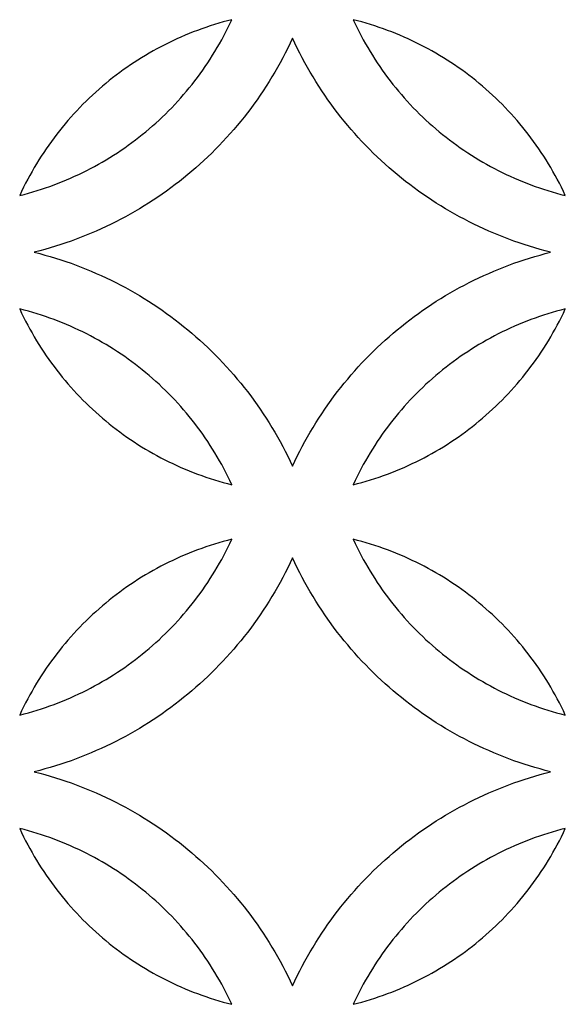
# Model space of a CAD drawing. Extents: x -4792 to 5810, y -2907 to 4896.
# Drawn here: x -4255 to -4110, y -1679 to -1416 of the extents above; entities that cross this region are included whole.
import ezdxf

# ---------------------------------------------------------------- set-up
doc = ezdxf.new("R2010")
doc.units = 0
doc.layers.add('LAYER_1', color=18, linetype='CONTINUOUS')

msp = doc.modelspace()

# ---------------------------------------------------------------- linework, layer by layer
at = {"layer": 'LAYER_1'}
for points in [[(-4198.64, -1415.86), (-4199.81, -1416.16), (-4200.97, -1416.47), (-4202.13, -1416.81), (-4203.28, -1417.16), (-4204.42, -1417.52), (-4205.56, -1417.9), (-4206.69, -1418.29), (-4207.81, -1418.7), (-4208.93, -1419.13), (-4210.04, -1419.57), (-4211.14, -1420.03), (-4212.23, -1420.5), (-4213.32, -1420.98), (-4214.4, -1421.48), (-4215.47, -1422), (-4216.53, -1422.53), (-4217.58, -1423.07), (-4218.63, -1423.63), (-4219.67, -1424.2), (-4220.69, -1424.79), (-4221.71, -1425.39), (-4222.72, -1426), (-4223.73, -1426.63), (-4224.72, -1427.27), (-4225.7, -1427.93), (-4226.67, -1428.6), (-4227.64, -1429.28), (-4228.59, -1429.97), (-4229.53, -1430.68), (-4230.47, -1431.4), (-4231.39, -1432.13), (-4232.3, -1432.88), (-4233.21, -1433.64), (-4234.1, -1434.41), (-4234.98, -1435.19), (-4235.85, -1435.99), (-4236.71, -1436.8), (-4237.56, -1437.62), (-4238.4, -1438.45), (-4239.22, -1439.29), (-4240.04, -1440.15), (-4240.84, -1441.02), (-4241.63, -1441.89), (-4242.41, -1442.78), (-4243.18, -1443.69), (-4243.93, -1444.6), (-4244.68, -1445.52), (-4245.41, -1446.45), (-4246.12, -1447.4), (-4246.83, -1448.36), (-4247.52, -1449.32), (-4248.2, -1450.3), (-4248.87, -1451.29), (-4249.52, -1452.28), (-4250.16, -1453.29), (-4250.78, -1454.31), (-4251.4, -1455.34), (-4252, -1456.37), (-4252.58, -1457.42), (-4253.15, -1458.48), (-4253.71, -1459.54), (-4254.25, -1460.62), (-4254.78, -1461.7), (-4255.29, -1462.8), (-4254.12, -1462.5), (-4252.95, -1462.18), (-4251.8, -1461.85), (-4250.65, -1461.5), (-4249.5, -1461.13), (-4248.37, -1460.75), (-4247.23, -1460.36), (-4246.11, -1459.95), (-4245, -1459.52), (-4243.89, -1459.08), (-4242.78, -1458.63), (-4241.69, -1458.15), (-4240.61, -1457.67), (-4239.53, -1457.17), (-4238.46, -1456.65), (-4237.4, -1456.12), (-4236.34, -1455.58), (-4235.3, -1455.02), (-4234.26, -1454.45), (-4233.23, -1453.86), (-4232.21, -1453.26), (-4231.2, -1452.65), (-4230.2, -1452.02), (-4229.21, -1451.38), (-4228.23, -1450.72), (-4227.25, -1450.06), (-4226.29, -1449.38), (-4225.34, -1448.68), (-4224.39, -1447.97), (-4223.46, -1447.25), (-4222.54, -1446.52), (-4221.62, -1445.77), (-4220.72, -1445.01), (-4219.83, -1444.24), (-4218.95, -1443.46), (-4218.07, -1442.66), (-4217.21, -1441.86), (-4216.37, -1441.04), (-4215.53, -1440.2), (-4214.7, -1439.36), (-4213.89, -1438.5), (-4213.08, -1437.64), (-4212.29, -1436.76), (-4211.51, -1435.87), (-4210.75, -1434.97), (-4209.99, -1434.06), (-4209.25, -1433.13), (-4208.52, -1432.2), (-4207.8, -1431.25), (-4207.1, -1430.3), (-4206.4, -1429.33), (-4205.73, -1428.35), (-4205.06, -1427.37), (-4204.41, -1426.37), (-4203.77, -1425.36), (-4203.14, -1424.35), (-4202.53, -1423.32), (-4201.93, -1422.28), (-4201.35, -1421.23), (-4200.78, -1420.18), (-4200.22, -1419.11), (-4199.68, -1418.04), (-4199.15, -1416.95)], [(-4166.24, -1415.86), (-4165.72, -1416.95), (-4165.2, -1418.04), (-4164.65, -1419.11), (-4164.1, -1420.18), (-4163.53, -1421.23), (-4162.94, -1422.28), (-4162.34, -1423.32), (-4161.73, -1424.35), (-4161.11, -1425.36), (-4160.47, -1426.37), (-4159.81, -1427.37), (-4159.15, -1428.35), (-4158.47, -1429.33), (-4157.78, -1430.3), (-4157.07, -1431.25), (-4156.35, -1432.2), (-4155.62, -1433.13), (-4154.88, -1434.06), (-4154.13, -1434.97), (-4153.36, -1435.87), (-4152.58, -1436.76), (-4151.79, -1437.64), (-4150.99, -1438.5), (-4150.17, -1439.36), (-4149.35, -1440.2), (-4148.51, -1441.04), (-4147.66, -1441.86), (-4146.8, -1442.66), (-4145.93, -1443.46), (-4145.05, -1444.24), (-4144.15, -1445.01), (-4143.25, -1445.77), (-4142.34, -1446.52), (-4141.42, -1447.25), (-4140.48, -1447.97), (-4139.54, -1448.68), (-4138.58, -1449.38), (-4137.62, -1450.06), (-4136.65, -1450.72), (-4135.66, -1451.38), (-4134.67, -1452.02), (-4133.67, -1452.65), (-4132.66, -1453.26), (-4131.64, -1453.86), (-4130.61, -1454.45), (-4129.58, -1455.02), (-4128.53, -1455.58), (-4127.48, -1456.12), (-4126.42, -1456.65), (-4125.35, -1457.17), (-4124.27, -1457.67), (-4123.18, -1458.15), (-4122.09, -1458.63), (-4120.99, -1459.08), (-4119.88, -1459.52), (-4118.76, -1459.95), (-4117.64, -1460.36), (-4116.51, -1460.75), (-4115.37, -1461.13), (-4114.23, -1461.5), (-4113.08, -1461.85), (-4111.92, -1462.18), (-4110.76, -1462.5), (-4109.59, -1462.8), (-4110.1, -1461.7), (-4110.63, -1460.62), (-4111.17, -1459.54), (-4111.72, -1458.48), (-4112.29, -1457.42), (-4112.88, -1456.37), (-4113.48, -1455.34), (-4114.09, -1454.31), (-4114.72, -1453.29), (-4115.35, -1452.28), (-4116.01, -1451.29), (-4116.67, -1450.3), (-4117.35, -1449.32), (-4118.04, -1448.36), (-4118.75, -1447.4), (-4119.47, -1446.45), (-4120.2, -1445.52), (-4120.94, -1444.6), (-4121.7, -1443.69), (-4122.46, -1442.78), (-4123.24, -1441.89), (-4124.03, -1441.02), (-4124.84, -1440.15), (-4125.65, -1439.29), (-4126.48, -1438.45), (-4127.31, -1437.62), (-4128.16, -1436.8), (-4129.02, -1435.99), (-4129.89, -1435.19), (-4130.77, -1434.41), (-4131.67, -1433.64), (-4132.57, -1432.88), (-4133.48, -1432.13), (-4134.41, -1431.4), (-4135.34, -1430.68), (-4136.28, -1429.97), (-4137.24, -1429.28), (-4138.2, -1428.6), (-4139.17, -1427.93), (-4140.16, -1427.27), (-4141.15, -1426.63), (-4142.15, -1426), (-4143.16, -1425.39), (-4144.18, -1424.79), (-4145.21, -1424.2), (-4146.24, -1423.63), (-4147.29, -1423.07), (-4148.34, -1422.53), (-4149.4, -1422), (-4150.48, -1421.48), (-4151.55, -1420.98), (-4152.64, -1420.5), (-4153.73, -1420.03), (-4154.83, -1419.57), (-4155.94, -1419.13), (-4157.06, -1418.7), (-4158.18, -1418.29), (-4159.31, -1417.9), (-4160.45, -1417.52), (-4161.59, -1417.16), (-4162.75, -1416.81), (-4163.9, -1416.47), (-4165.07, -1416.16)], [(-4182.44, -1535.06), (-4181.81, -1533.73), (-4181.17, -1532.41), (-4180.51, -1531.1), (-4179.83, -1529.81), (-4179.14, -1528.52), (-4178.43, -1527.25), (-4177.7, -1525.99), (-4176.96, -1524.73), (-4176.19, -1523.5), (-4175.42, -1522.27), (-4174.62, -1521.06), (-4173.81, -1519.86), (-4172.99, -1518.67), (-4172.14, -1517.49), (-4171.29, -1516.33), (-4170.41, -1515.18), (-4169.52, -1514.04), (-4168.62, -1512.92), (-4167.7, -1511.81), (-4166.77, -1510.71), (-4165.82, -1509.63), (-4164.86, -1508.56), (-4163.88, -1507.5), (-4162.89, -1506.46), (-4161.88, -1505.44), (-4160.86, -1504.42), (-4159.83, -1503.43), (-4158.78, -1502.44), (-4157.72, -1501.47), (-4156.65, -1500.52), (-4155.57, -1499.58), (-4154.47, -1498.66), (-4153.36, -1497.75), (-4152.23, -1496.86), (-4151.1, -1495.98), (-4149.95, -1495.12), (-4148.79, -1494.28), (-4147.61, -1493.45), (-4146.43, -1492.63), (-4145.23, -1491.84), (-4144.03, -1491.06), (-4142.81, -1490.29), (-4141.58, -1489.54), (-4140.34, -1488.81), (-4139.09, -1488.1), (-4137.83, -1487.4), (-4136.55, -1486.72), (-4135.27, -1486.06), (-4133.98, -1485.42), (-4132.68, -1484.79), (-4131.37, -1484.18), (-4130.04, -1483.59), (-4128.71, -1483.02), (-4127.37, -1482.46), (-4126.02, -1481.93), (-4124.67, -1481.41), (-4123.3, -1480.91), (-4121.92, -1480.43), (-4120.54, -1479.97), (-4119.15, -1479.52), (-4117.75, -1479.1), (-4116.34, -1478.69), (-4114.92, -1478.31), (-4113.5, -1477.94), (-4114.92, -1477.58), (-4116.34, -1477.19), (-4117.75, -1476.79), (-4119.15, -1476.36), (-4120.54, -1475.92), (-4121.92, -1475.46), (-4123.3, -1474.98), (-4124.67, -1474.48), (-4126.02, -1473.96), (-4127.37, -1473.42), (-4128.71, -1472.87), (-4130.04, -1472.3), (-4131.37, -1471.7), (-4132.68, -1471.09), (-4133.98, -1470.47), (-4135.27, -1469.82), (-4136.55, -1469.16), (-4137.83, -1468.48), (-4139.09, -1467.79), (-4140.34, -1467.07), (-4141.58, -1466.34), (-4142.81, -1465.59), (-4144.03, -1464.83), (-4145.23, -1464.05), (-4146.43, -1463.25), (-4147.61, -1462.44), (-4148.79, -1461.61), (-4149.95, -1460.77), (-4151.1, -1459.9), (-4152.23, -1459.03), (-4153.36, -1458.14), (-4154.47, -1457.23), (-4155.57, -1456.3), (-4156.65, -1455.37), (-4157.72, -1454.41), (-4158.78, -1453.44), (-4159.83, -1452.46), (-4160.86, -1451.46), (-4161.88, -1450.45), (-4162.89, -1449.42), (-4163.88, -1448.38), (-4164.86, -1447.33), (-4165.82, -1446.26), (-4166.77, -1445.18), (-4167.7, -1444.08), (-4168.62, -1442.97), (-4169.52, -1441.85), (-4170.41, -1440.71), (-4171.29, -1439.56), (-4172.14, -1438.4), (-4172.99, -1437.22), (-4173.81, -1436.03), (-4174.62, -1434.83), (-4175.42, -1433.62), (-4176.19, -1432.39), (-4176.96, -1431.15), (-4177.7, -1429.9), (-4178.43, -1428.64), (-4179.14, -1427.37), (-4179.83, -1426.08), (-4180.51, -1424.78), (-4181.17, -1423.47), (-4181.81, -1422.15), (-4182.44, -1420.82), (-4183.06, -1422.15), (-4183.7, -1423.47), (-4184.36, -1424.78), (-4185.04, -1426.08), (-4185.73, -1427.37), (-4186.44, -1428.64), (-4187.17, -1429.9), (-4187.92, -1431.15), (-4188.68, -1432.39), (-4189.46, -1433.62), (-4190.25, -1434.83), (-4191.06, -1436.03), (-4191.89, -1437.22), (-4192.73, -1438.4), (-4193.59, -1439.56), (-4194.46, -1440.71), (-4195.35, -1441.85), (-4196.25, -1442.97), (-4197.17, -1444.08), (-4198.11, -1445.18), (-4199.06, -1446.26), (-4200.02, -1447.33), (-4201, -1448.38), (-4201.99, -1449.42), (-4202.99, -1450.45), (-4204.01, -1451.46), (-4205.04, -1452.46), (-4206.09, -1453.44), (-4207.15, -1454.41), (-4208.22, -1455.37), (-4209.31, -1456.3), (-4210.41, -1457.23), (-4211.52, -1458.14), (-4212.64, -1459.03), (-4213.78, -1459.9), (-4214.93, -1460.77), (-4216.09, -1461.61), (-4217.26, -1462.44), (-4218.44, -1463.25), (-4219.64, -1464.05), (-4220.85, -1464.83), (-4222.06, -1465.59), (-4223.29, -1466.34), (-4224.53, -1467.07), (-4225.79, -1467.79), (-4227.05, -1468.48), (-4228.32, -1469.16), (-4229.6, -1469.82), (-4230.89, -1470.47), (-4232.2, -1471.09), (-4233.51, -1471.7), (-4234.83, -1472.3), (-4236.16, -1472.87), (-4237.5, -1473.42), (-4238.85, -1473.96), (-4240.21, -1474.48), (-4241.57, -1474.98), (-4242.95, -1475.46), (-4244.33, -1475.92), (-4245.73, -1476.36), (-4247.13, -1476.79), (-4248.54, -1477.19), (-4249.95, -1477.58), (-4251.38, -1477.94), (-4249.95, -1478.31), (-4248.54, -1478.69), (-4247.13, -1479.1), (-4245.73, -1479.52), (-4244.33, -1479.97), (-4242.95, -1480.43), (-4241.57, -1480.91), (-4240.21, -1481.41), (-4238.85, -1481.93), (-4237.5, -1482.46), (-4236.16, -1483.02), (-4234.83, -1483.59), (-4233.51, -1484.18), (-4232.2, -1484.79), (-4230.89, -1485.42), (-4229.6, -1486.06), (-4228.32, -1486.72), (-4227.05, -1487.4), (-4225.79, -1488.1), (-4224.53, -1488.81), (-4223.29, -1489.54), (-4222.06, -1490.29), (-4220.85, -1491.06), (-4219.64, -1491.84), (-4218.44, -1492.63), (-4217.26, -1493.45), (-4216.09, -1494.28), (-4214.93, -1495.12), (-4213.78, -1495.98), (-4212.64, -1496.86), (-4211.52, -1497.75), (-4210.41, -1498.66), (-4209.31, -1499.58), (-4208.22, -1500.52), (-4207.15, -1501.47), (-4206.09, -1502.44), (-4205.04, -1503.43), (-4204.01, -1504.42), (-4202.99, -1505.44), (-4201.99, -1506.46), (-4201, -1507.5), (-4200.02, -1508.56), (-4199.06, -1509.63), (-4198.11, -1510.71), (-4197.17, -1511.81), (-4196.25, -1512.92), (-4195.35, -1514.04), (-4194.46, -1515.18), (-4193.59, -1516.33), (-4192.73, -1517.49), (-4191.89, -1518.67), (-4191.06, -1519.86), (-4190.25, -1521.06), (-4189.46, -1522.27), (-4188.68, -1523.5), (-4187.92, -1524.73), (-4187.17, -1525.99), (-4186.44, -1527.25), (-4185.73, -1528.52), (-4185.04, -1529.81), (-4184.36, -1531.1), (-4183.7, -1532.41), (-4183.06, -1533.73)], [(-4198.64, -1540.03), (-4199.15, -1538.94), (-4199.68, -1537.85), (-4200.22, -1536.78), (-4200.78, -1535.71), (-4201.35, -1534.65), (-4201.93, -1533.61), (-4202.53, -1532.57), (-4203.14, -1531.54), (-4203.77, -1530.52), (-4204.41, -1529.52), (-4205.06, -1528.52), (-4205.73, -1527.53), (-4206.4, -1526.56), (-4207.1, -1525.59), (-4207.8, -1524.63), (-4208.52, -1523.69), (-4209.25, -1522.75), (-4209.99, -1521.83), (-4210.75, -1520.92), (-4211.51, -1520.02), (-4212.29, -1519.13), (-4213.08, -1518.25), (-4213.89, -1517.38), (-4214.7, -1516.53), (-4215.53, -1515.68), (-4216.37, -1514.85), (-4217.21, -1514.03), (-4218.07, -1513.22), (-4218.95, -1512.43), (-4219.83, -1511.64), (-4220.72, -1510.87), (-4221.62, -1510.11), (-4222.54, -1509.37), (-4223.46, -1508.63), (-4224.39, -1507.91), (-4225.34, -1507.21), (-4226.29, -1506.51), (-4227.25, -1505.83), (-4228.23, -1505.16), (-4229.21, -1504.51), (-4230.2, -1503.87), (-4231.2, -1503.24), (-4232.21, -1502.62), (-4233.23, -1502.02), (-4234.26, -1501.44), (-4235.3, -1500.87), (-4236.34, -1500.31), (-4237.4, -1499.76), (-4238.46, -1499.23), (-4239.53, -1498.72), (-4240.61, -1498.22), (-4241.69, -1497.73), (-4242.78, -1497.26), (-4243.89, -1496.81), (-4245, -1496.36), (-4246.11, -1495.94), (-4247.23, -1495.53), (-4248.37, -1495.13), (-4249.5, -1494.75), (-4250.65, -1494.39), (-4251.8, -1494.04), (-4252.95, -1493.71), (-4254.12, -1493.39), (-4255.29, -1493.09), (-4254.78, -1494.18), (-4254.25, -1495.27), (-4253.71, -1496.34), (-4253.15, -1497.41), (-4252.58, -1498.47), (-4252, -1499.51), (-4251.4, -1500.55), (-4250.78, -1501.58), (-4250.16, -1502.6), (-4249.52, -1503.6), (-4248.87, -1504.6), (-4248.2, -1505.59), (-4247.52, -1506.57), (-4246.83, -1507.53), (-4246.12, -1508.49), (-4245.41, -1509.43), (-4244.68, -1510.37), (-4243.93, -1511.29), (-4243.18, -1512.2), (-4242.41, -1513.1), (-4241.63, -1513.99), (-4240.84, -1514.87), (-4240.04, -1515.74), (-4239.22, -1516.59), (-4238.4, -1517.44), (-4237.56, -1518.27), (-4236.71, -1519.09), (-4235.85, -1519.9), (-4234.98, -1520.69), (-4234.1, -1521.48), (-4233.21, -1522.25), (-4232.3, -1523.01), (-4231.39, -1523.75), (-4230.47, -1524.49), (-4229.53, -1525.21), (-4228.59, -1525.91), (-4227.64, -1526.61), (-4226.67, -1527.29), (-4225.7, -1527.96), (-4224.72, -1528.61), (-4223.73, -1529.26), (-4222.72, -1529.88), (-4221.71, -1530.5), (-4220.69, -1531.1), (-4219.67, -1531.68), (-4218.63, -1532.26), (-4217.58, -1532.81), (-4216.53, -1533.36), (-4215.47, -1533.89), (-4214.4, -1534.4), (-4213.32, -1534.9), (-4212.23, -1535.39), (-4211.14, -1535.86), (-4210.04, -1536.32), (-4208.93, -1536.76), (-4207.81, -1537.18), (-4206.69, -1537.59), (-4205.56, -1537.99), (-4204.42, -1538.37), (-4203.28, -1538.73), (-4202.13, -1539.08), (-4200.97, -1539.41), (-4199.81, -1539.73)], [(-4166.24, -1540.03), (-4165.07, -1539.73), (-4163.9, -1539.41), (-4162.75, -1539.08), (-4161.59, -1538.73), (-4160.45, -1538.37), (-4159.31, -1537.99), (-4158.18, -1537.59), (-4157.06, -1537.18), (-4155.94, -1536.76), (-4154.83, -1536.32), (-4153.73, -1535.86), (-4152.64, -1535.39), (-4151.55, -1534.9), (-4150.48, -1534.4), (-4149.4, -1533.89), (-4148.34, -1533.36), (-4147.29, -1532.81), (-4146.24, -1532.26), (-4145.21, -1531.68), (-4144.18, -1531.1), (-4143.16, -1530.5), (-4142.15, -1529.88), (-4141.15, -1529.26), (-4140.16, -1528.61), (-4139.17, -1527.96), (-4138.2, -1527.29), (-4137.24, -1526.61), (-4136.28, -1525.91), (-4135.34, -1525.21), (-4134.41, -1524.49), (-4133.48, -1523.75), (-4132.57, -1523.01), (-4131.67, -1522.25), (-4130.77, -1521.48), (-4129.89, -1520.69), (-4129.02, -1519.9), (-4128.16, -1519.09), (-4127.31, -1518.27), (-4126.48, -1517.44), (-4125.65, -1516.59), (-4124.84, -1515.74), (-4124.03, -1514.87), (-4123.24, -1513.99), (-4122.46, -1513.1), (-4121.7, -1512.2), (-4120.94, -1511.29), (-4120.2, -1510.37), (-4119.47, -1509.43), (-4118.75, -1508.49), (-4118.04, -1507.53), (-4117.35, -1506.57), (-4116.67, -1505.59), (-4116.01, -1504.6), (-4115.35, -1503.6), (-4114.72, -1502.6), (-4114.09, -1501.58), (-4113.48, -1500.55), (-4112.88, -1499.51), (-4112.29, -1498.47), (-4111.72, -1497.41), (-4111.17, -1496.34), (-4110.63, -1495.27), (-4110.1, -1494.18), (-4109.59, -1493.09), (-4110.76, -1493.39), (-4111.92, -1493.71), (-4113.08, -1494.04), (-4114.23, -1494.39), (-4115.37, -1494.75), (-4116.51, -1495.13), (-4117.64, -1495.53), (-4118.76, -1495.94), (-4119.88, -1496.36), (-4120.99, -1496.81), (-4122.09, -1497.26), (-4123.18, -1497.73), (-4124.27, -1498.22), (-4125.35, -1498.72), (-4126.42, -1499.23), (-4127.48, -1499.76), (-4128.53, -1500.31), (-4129.58, -1500.87), (-4130.61, -1501.44), (-4131.64, -1502.02), (-4132.66, -1502.62), (-4133.67, -1503.24), (-4134.67, -1503.87), (-4135.66, -1504.51), (-4136.65, -1505.16), (-4137.62, -1505.83), (-4138.58, -1506.51), (-4139.54, -1507.21), (-4140.48, -1507.91), (-4141.42, -1508.63), (-4142.34, -1509.37), (-4143.25, -1510.11), (-4144.15, -1510.87), (-4145.05, -1511.64), (-4145.93, -1512.43), (-4146.8, -1513.22), (-4147.66, -1514.03), (-4148.51, -1514.85), (-4149.35, -1515.68), (-4150.17, -1516.53), (-4150.99, -1517.38), (-4151.79, -1518.25), (-4152.58, -1519.13), (-4153.36, -1520.02), (-4154.13, -1520.92), (-4154.88, -1521.83), (-4155.62, -1522.75), (-4156.35, -1523.69), (-4157.07, -1524.63), (-4157.78, -1525.59), (-4158.47, -1526.56), (-4159.15, -1527.53), (-4159.81, -1528.52), (-4160.47, -1529.52), (-4161.11, -1530.52), (-4161.73, -1531.54), (-4162.34, -1532.57), (-4162.94, -1533.61), (-4163.53, -1534.65), (-4164.1, -1535.71), (-4164.65, -1536.78), (-4165.2, -1537.85), (-4165.72, -1538.94)], [(-4198.64, -1554.6), (-4199.81, -1554.9), (-4200.97, -1555.22), (-4202.13, -1555.55), (-4203.28, -1555.9), (-4204.42, -1556.26), (-4205.56, -1556.64), (-4206.69, -1557.04), (-4207.81, -1557.45), (-4208.93, -1557.87), (-4210.04, -1558.32), (-4211.14, -1558.77), (-4212.23, -1559.24), (-4213.32, -1559.73), (-4214.4, -1560.23), (-4215.47, -1560.74), (-4216.53, -1561.27), (-4217.58, -1561.82), (-4218.63, -1562.38), (-4219.67, -1562.95), (-4220.69, -1563.53), (-4221.71, -1564.13), (-4222.72, -1564.75), (-4223.73, -1565.38), (-4224.72, -1566.02), (-4225.7, -1566.67), (-4226.67, -1567.34), (-4227.64, -1568.02), (-4228.59, -1568.72), (-4229.53, -1569.42), (-4230.47, -1570.14), (-4231.39, -1570.88), (-4232.3, -1571.62), (-4233.21, -1572.38), (-4234.1, -1573.15), (-4234.98, -1573.94), (-4235.85, -1574.73), (-4236.71, -1575.54), (-4237.56, -1576.36), (-4238.4, -1577.19), (-4239.22, -1578.04), (-4240.04, -1578.89), (-4240.84, -1579.76), (-4241.63, -1580.64), (-4242.41, -1581.53), (-4243.18, -1582.43), (-4243.93, -1583.34), (-4244.68, -1584.26), (-4245.41, -1585.2), (-4246.12, -1586.14), (-4246.83, -1587.1), (-4247.52, -1588.07), (-4248.2, -1589.04), (-4248.87, -1590.03), (-4249.52, -1591.03), (-4250.16, -1592.03), (-4250.78, -1593.05), (-4251.4, -1594.08), (-4252, -1595.12), (-4252.58, -1596.16), (-4253.15, -1597.22), (-4253.71, -1598.29), (-4254.25, -1599.36), (-4254.78, -1600.45), (-4255.29, -1601.54), (-4254.12, -1601.24), (-4252.95, -1600.92), (-4251.8, -1600.59), (-4250.65, -1600.24), (-4249.5, -1599.88), (-4248.37, -1599.5), (-4247.23, -1599.1), (-4246.11, -1598.69), (-4245, -1598.27), (-4243.89, -1597.83), (-4242.78, -1597.37), (-4241.69, -1596.9), (-4240.61, -1596.41), (-4239.53, -1595.91), (-4238.46, -1595.4), (-4237.4, -1594.87), (-4236.34, -1594.32), (-4235.3, -1593.77), (-4234.26, -1593.19), (-4233.23, -1592.61), (-4232.21, -1592.01), (-4231.2, -1591.39), (-4230.2, -1590.76), (-4229.21, -1590.12), (-4228.23, -1589.47), (-4227.25, -1588.8), (-4226.29, -1588.12), (-4225.34, -1587.42), (-4224.39, -1586.72), (-4223.46, -1586), (-4222.54, -1585.26), (-4221.62, -1584.52), (-4220.72, -1583.76), (-4219.83, -1582.99), (-4218.95, -1582.2), (-4218.07, -1581.41), (-4217.21, -1580.6), (-4216.37, -1579.78), (-4215.53, -1578.95), (-4214.7, -1578.1), (-4213.89, -1577.25), (-4213.08, -1576.38), (-4212.29, -1575.5), (-4211.51, -1574.61), (-4210.75, -1573.71), (-4209.99, -1572.8), (-4209.25, -1571.88), (-4208.52, -1570.94), (-4207.8, -1570), (-4207.1, -1569.04), (-4206.4, -1568.08), (-4205.73, -1567.1), (-4205.06, -1566.11), (-4204.41, -1565.11), (-4203.77, -1564.11), (-4203.14, -1563.09), (-4202.53, -1562.06), (-4201.93, -1561.02), (-4201.35, -1559.98), (-4200.78, -1558.92), (-4200.22, -1557.85), (-4199.68, -1556.78), (-4199.15, -1555.69)], [(-4166.24, -1554.6), (-4165.72, -1555.69), (-4165.2, -1556.78), (-4164.65, -1557.85), (-4164.1, -1558.92), (-4163.53, -1559.98), (-4162.94, -1561.02), (-4162.34, -1562.06), (-4161.73, -1563.09), (-4161.11, -1564.11), (-4160.47, -1565.11), (-4159.81, -1566.11), (-4159.15, -1567.1), (-4158.47, -1568.08), (-4157.78, -1569.04), (-4157.07, -1570), (-4156.35, -1570.94), (-4155.62, -1571.88), (-4154.88, -1572.8), (-4154.13, -1573.71), (-4153.36, -1574.61), (-4152.58, -1575.5), (-4151.79, -1576.38), (-4150.99, -1577.25), (-4150.17, -1578.1), (-4149.35, -1578.95), (-4148.51, -1579.78), (-4147.66, -1580.6), (-4146.8, -1581.41), (-4145.93, -1582.2), (-4145.05, -1582.99), (-4144.15, -1583.76), (-4143.25, -1584.52), (-4142.34, -1585.26), (-4141.42, -1586), (-4140.48, -1586.72), (-4139.54, -1587.42), (-4138.58, -1588.12), (-4137.62, -1588.8), (-4136.65, -1589.47), (-4135.66, -1590.12), (-4134.67, -1590.76), (-4133.67, -1591.39), (-4132.66, -1592.01), (-4131.64, -1592.61), (-4130.61, -1593.19), (-4129.58, -1593.77), (-4128.53, -1594.32), (-4127.48, -1594.87), (-4126.42, -1595.4), (-4125.35, -1595.91), (-4124.27, -1596.41), (-4123.18, -1596.9), (-4122.09, -1597.37), (-4120.99, -1597.83), (-4119.88, -1598.27), (-4118.76, -1598.69), (-4117.64, -1599.1), (-4116.51, -1599.5), (-4115.37, -1599.88), (-4114.23, -1600.24), (-4113.08, -1600.59), (-4111.92, -1600.92), (-4110.76, -1601.24), (-4109.59, -1601.54), (-4110.1, -1600.45), (-4110.63, -1599.36), (-4111.17, -1598.29), (-4111.72, -1597.22), (-4112.29, -1596.16), (-4112.88, -1595.12), (-4113.48, -1594.08), (-4114.09, -1593.05), (-4114.72, -1592.03), (-4115.35, -1591.03), (-4116.01, -1590.03), (-4116.67, -1589.04), (-4117.35, -1588.07), (-4118.04, -1587.1), (-4118.75, -1586.14), (-4119.47, -1585.2), (-4120.2, -1584.26), (-4120.94, -1583.34), (-4121.7, -1582.43), (-4122.46, -1581.53), (-4123.24, -1580.64), (-4124.03, -1579.76), (-4124.84, -1578.89), (-4125.65, -1578.04), (-4126.48, -1577.19), (-4127.31, -1576.36), (-4128.16, -1575.54), (-4129.02, -1574.73), (-4129.89, -1573.94), (-4130.77, -1573.15), (-4131.67, -1572.38), (-4132.57, -1571.62), (-4133.48, -1570.88), (-4134.41, -1570.14), (-4135.34, -1569.42), (-4136.28, -1568.72), (-4137.24, -1568.02), (-4138.2, -1567.34), (-4139.17, -1566.67), (-4140.16, -1566.02), (-4141.15, -1565.38), (-4142.15, -1564.75), (-4143.16, -1564.13), (-4144.18, -1563.53), (-4145.21, -1562.95), (-4146.24, -1562.38), (-4147.29, -1561.82), (-4148.34, -1561.27), (-4149.4, -1560.74), (-4150.48, -1560.23), (-4151.55, -1559.73), (-4152.64, -1559.24), (-4153.73, -1558.77), (-4154.83, -1558.32), (-4155.94, -1557.87), (-4157.06, -1557.45), (-4158.18, -1557.04), (-4159.31, -1556.64), (-4160.45, -1556.26), (-4161.59, -1555.9), (-4162.75, -1555.55), (-4163.9, -1555.22), (-4165.07, -1554.9)], [(-4182.44, -1673.81), (-4181.81, -1672.48), (-4181.17, -1671.16), (-4180.51, -1669.85), (-4179.83, -1668.55), (-4179.14, -1667.27), (-4178.43, -1665.99), (-4177.7, -1664.73), (-4176.96, -1663.48), (-4176.19, -1662.24), (-4175.42, -1661.01), (-4174.62, -1659.8), (-4173.81, -1658.6), (-4172.99, -1657.41), (-4172.14, -1656.24), (-4171.29, -1655.07), (-4170.41, -1653.92), (-4169.52, -1652.79), (-4168.62, -1651.66), (-4167.7, -1650.55), (-4166.77, -1649.46), (-4165.82, -1648.37), (-4164.86, -1647.3), (-4163.88, -1646.25), (-4162.89, -1645.21), (-4161.88, -1644.18), (-4160.86, -1643.17), (-4159.83, -1642.17), (-4158.78, -1641.19), (-4157.72, -1640.22), (-4156.65, -1639.27), (-4155.57, -1638.33), (-4154.47, -1637.4), (-4153.36, -1636.5), (-4152.23, -1635.6), (-4151.1, -1634.73), (-4149.95, -1633.87), (-4148.79, -1633.02), (-4147.61, -1632.19), (-4146.43, -1631.38), (-4145.23, -1630.58), (-4144.03, -1629.8), (-4142.81, -1629.04), (-4141.58, -1628.29), (-4140.34, -1627.56), (-4139.09, -1626.84), (-4137.83, -1626.15), (-4136.55, -1625.47), (-4135.27, -1624.81), (-4133.98, -1624.16), (-4132.68, -1623.54), (-4131.37, -1622.93), (-4130.04, -1622.34), (-4128.71, -1621.76), (-4127.37, -1621.21), (-4126.02, -1620.67), (-4124.67, -1620.15), (-4123.3, -1619.65), (-4121.92, -1619.17), (-4120.54, -1618.71), (-4119.15, -1618.27), (-4117.75, -1617.84), (-4116.34, -1617.44), (-4114.92, -1617.05), (-4113.5, -1616.69), (-4114.92, -1616.32), (-4116.34, -1615.94), (-4117.75, -1615.53), (-4119.15, -1615.11), (-4120.54, -1614.66), (-4121.92, -1614.2), (-4123.3, -1613.72), (-4124.67, -1613.22), (-4126.02, -1612.7), (-4127.37, -1612.17), (-4128.71, -1611.61), (-4130.04, -1611.04), (-4131.37, -1610.45), (-4132.68, -1609.84), (-4133.98, -1609.21), (-4135.27, -1608.57), (-4136.55, -1607.91), (-4137.83, -1607.23), (-4139.09, -1606.53), (-4140.34, -1605.82), (-4141.58, -1605.09), (-4142.81, -1604.34), (-4144.03, -1603.57), (-4145.23, -1602.79), (-4146.43, -1602), (-4147.61, -1601.18), (-4148.79, -1600.36), (-4149.95, -1599.51), (-4151.1, -1598.65), (-4152.23, -1597.77), (-4153.36, -1596.88), (-4154.47, -1595.97), (-4155.57, -1595.05), (-4156.65, -1594.11), (-4157.72, -1593.16), (-4158.78, -1592.19), (-4159.83, -1591.2), (-4160.86, -1590.21), (-4161.88, -1589.19), (-4162.89, -1588.17), (-4163.88, -1587.13), (-4164.86, -1586.07), (-4165.82, -1585), (-4166.77, -1583.92), (-4167.7, -1582.82), (-4168.62, -1581.71), (-4169.52, -1580.59), (-4170.41, -1579.45), (-4171.29, -1578.3), (-4172.14, -1577.14), (-4172.99, -1575.96), (-4173.81, -1574.78), (-4174.62, -1573.57), (-4175.42, -1572.36), (-4176.19, -1571.13), (-4176.96, -1569.9), (-4177.7, -1568.65), (-4178.43, -1567.38), (-4179.14, -1566.11), (-4179.83, -1564.82), (-4180.51, -1563.53), (-4181.17, -1562.22), (-4181.81, -1560.9), (-4182.44, -1559.57), (-4183.06, -1560.9), (-4183.7, -1562.22), (-4184.36, -1563.53), (-4185.04, -1564.82), (-4185.73, -1566.11), (-4186.44, -1567.38), (-4187.17, -1568.65), (-4187.92, -1569.9), (-4188.68, -1571.13), (-4189.46, -1572.36), (-4190.25, -1573.57), (-4191.06, -1574.78), (-4191.89, -1575.96), (-4192.73, -1577.14), (-4193.59, -1578.3), (-4194.46, -1579.45), (-4195.35, -1580.59), (-4196.25, -1581.71), (-4197.17, -1582.82), (-4198.11, -1583.92), (-4199.06, -1585), (-4200.02, -1586.07), (-4201, -1587.13), (-4201.99, -1588.17), (-4202.99, -1589.19), (-4204.01, -1590.21), (-4205.04, -1591.2), (-4206.09, -1592.19), (-4207.15, -1593.16), (-4208.22, -1594.11), (-4209.31, -1595.05), (-4210.41, -1595.97), (-4211.52, -1596.88), (-4212.64, -1597.77), (-4213.78, -1598.65), (-4214.93, -1599.51), (-4216.09, -1600.36), (-4217.26, -1601.18), (-4218.44, -1602), (-4219.64, -1602.79), (-4220.85, -1603.57), (-4222.06, -1604.34), (-4223.29, -1605.09), (-4224.53, -1605.82), (-4225.79, -1606.53), (-4227.05, -1607.23), (-4228.32, -1607.91), (-4229.6, -1608.57), (-4230.89, -1609.21), (-4232.2, -1609.84), (-4233.51, -1610.45), (-4234.83, -1611.04), (-4236.16, -1611.61), (-4237.5, -1612.17), (-4238.85, -1612.7), (-4240.21, -1613.22), (-4241.57, -1613.72), (-4242.95, -1614.2), (-4244.33, -1614.66), (-4245.73, -1615.11), (-4247.13, -1615.53), (-4248.54, -1615.94), (-4249.95, -1616.32), (-4251.38, -1616.69), (-4249.95, -1617.05), (-4248.54, -1617.44), (-4247.13, -1617.84), (-4245.73, -1618.27), (-4244.33, -1618.71), (-4242.95, -1619.17), (-4241.57, -1619.65), (-4240.21, -1620.15), (-4238.85, -1620.67), (-4237.5, -1621.21), (-4236.16, -1621.76), (-4234.83, -1622.34), (-4233.51, -1622.93), (-4232.2, -1623.54), (-4230.89, -1624.16), (-4229.6, -1624.81), (-4228.32, -1625.47), (-4227.05, -1626.15), (-4225.79, -1626.84), (-4224.53, -1627.56), (-4223.29, -1628.29), (-4222.06, -1629.04), (-4220.85, -1629.8), (-4219.64, -1630.58), (-4218.44, -1631.38), (-4217.26, -1632.19), (-4216.09, -1633.02), (-4214.93, -1633.87), (-4213.78, -1634.73), (-4212.64, -1635.6), (-4211.52, -1636.5), (-4210.41, -1637.4), (-4209.31, -1638.33), (-4208.22, -1639.27), (-4207.15, -1640.22), (-4206.09, -1641.19), (-4205.04, -1642.17), (-4204.01, -1643.17), (-4202.99, -1644.18), (-4201.99, -1645.21), (-4201, -1646.25), (-4200.02, -1647.3), (-4199.06, -1648.37), (-4198.11, -1649.46), (-4197.17, -1650.55), (-4196.25, -1651.66), (-4195.35, -1652.79), (-4194.46, -1653.92), (-4193.59, -1655.07), (-4192.73, -1656.24), (-4191.89, -1657.41), (-4191.06, -1658.6), (-4190.25, -1659.8), (-4189.46, -1661.01), (-4188.68, -1662.24), (-4187.92, -1663.48), (-4187.17, -1664.73), (-4186.44, -1665.99), (-4185.73, -1667.27), (-4185.04, -1668.55), (-4184.36, -1669.85), (-4183.7, -1671.16), (-4183.06, -1672.48)], [(-4198.64, -1678.77), (-4199.15, -1677.68), (-4199.68, -1676.6), (-4200.22, -1675.52), (-4200.78, -1674.45), (-4201.35, -1673.4), (-4201.93, -1672.35), (-4202.53, -1671.31), (-4203.14, -1670.29), (-4203.77, -1669.27), (-4204.41, -1668.26), (-4205.06, -1667.26), (-4205.73, -1666.28), (-4206.4, -1665.3), (-4207.1, -1664.33), (-4207.8, -1663.38), (-4208.52, -1662.43), (-4209.25, -1661.5), (-4209.99, -1660.58), (-4210.75, -1659.66), (-4211.51, -1658.76), (-4212.29, -1657.87), (-4213.08, -1656.99), (-4213.89, -1656.13), (-4214.7, -1655.27), (-4215.53, -1654.43), (-4216.37, -1653.6), (-4217.21, -1652.78), (-4218.07, -1651.97), (-4218.95, -1651.17), (-4219.83, -1650.39), (-4220.72, -1649.62), (-4221.62, -1648.86), (-4222.54, -1648.11), (-4223.46, -1647.38), (-4224.39, -1646.66), (-4225.34, -1645.95), (-4226.29, -1645.26), (-4227.25, -1644.57), (-4228.23, -1643.91), (-4229.21, -1643.25), (-4230.2, -1642.61), (-4231.2, -1641.98), (-4232.21, -1641.37), (-4233.23, -1640.77), (-4234.26, -1640.18), (-4235.3, -1639.61), (-4236.34, -1639.05), (-4237.4, -1638.51), (-4238.46, -1637.98), (-4239.53, -1637.46), (-4240.61, -1636.96), (-4241.69, -1636.48), (-4242.78, -1636.01), (-4243.89, -1635.55), (-4245, -1635.11), (-4246.11, -1634.68), (-4247.23, -1634.27), (-4248.37, -1633.88), (-4249.5, -1633.5), (-4250.65, -1633.13), (-4251.8, -1632.78), (-4252.95, -1632.45), (-4254.12, -1632.14), (-4255.29, -1631.83), (-4254.78, -1632.93), (-4254.25, -1634.01), (-4253.71, -1635.09), (-4253.15, -1636.15), (-4252.58, -1637.21), (-4252, -1638.26), (-4251.4, -1639.3), (-4250.78, -1640.32), (-4250.16, -1641.34), (-4249.52, -1642.35), (-4248.87, -1643.35), (-4248.2, -1644.33), (-4247.52, -1645.31), (-4246.83, -1646.28), (-4246.12, -1647.23), (-4245.41, -1648.18), (-4244.68, -1649.11), (-4243.93, -1650.03), (-4243.18, -1650.95), (-4242.41, -1651.85), (-4241.63, -1652.74), (-4240.84, -1653.62), (-4240.04, -1654.48), (-4239.22, -1655.34), (-4238.4, -1656.18), (-4237.56, -1657.01), (-4236.71, -1657.83), (-4235.85, -1658.64), (-4234.98, -1659.44), (-4234.1, -1660.22), (-4233.21, -1660.99), (-4232.3, -1661.75), (-4231.39, -1662.5), (-4230.47, -1663.23), (-4229.53, -1663.95), (-4228.59, -1664.66), (-4227.64, -1665.35), (-4226.67, -1666.03), (-4225.7, -1666.7), (-4224.72, -1667.36), (-4223.73, -1668), (-4222.72, -1668.63), (-4221.71, -1669.24), (-4220.69, -1669.84), (-4219.67, -1670.43), (-4218.63, -1671), (-4217.58, -1671.56), (-4216.53, -1672.1), (-4215.47, -1672.63), (-4214.4, -1673.15), (-4213.32, -1673.65), (-4212.23, -1674.13), (-4211.14, -1674.6), (-4210.04, -1675.06), (-4208.93, -1675.5), (-4207.81, -1675.93), (-4206.69, -1676.34), (-4205.56, -1676.73), (-4204.42, -1677.11), (-4203.28, -1677.48), (-4202.13, -1677.82), (-4200.97, -1678.16), (-4199.81, -1678.47)], [(-4166.24, -1678.77), (-4165.07, -1678.47), (-4163.9, -1678.16), (-4162.75, -1677.82), (-4161.59, -1677.48), (-4160.45, -1677.11), (-4159.31, -1676.73), (-4158.18, -1676.34), (-4157.06, -1675.93), (-4155.94, -1675.5), (-4154.83, -1675.06), (-4153.73, -1674.6), (-4152.64, -1674.13), (-4151.55, -1673.65), (-4150.48, -1673.15), (-4149.4, -1672.63), (-4148.34, -1672.1), (-4147.29, -1671.56), (-4146.24, -1671), (-4145.21, -1670.43), (-4144.18, -1669.84), (-4143.16, -1669.24), (-4142.15, -1668.63), (-4141.15, -1668), (-4140.16, -1667.36), (-4139.17, -1666.7), (-4138.2, -1666.03), (-4137.24, -1665.35), (-4136.28, -1664.66), (-4135.34, -1663.95), (-4134.41, -1663.23), (-4133.48, -1662.5), (-4132.57, -1661.75), (-4131.67, -1660.99), (-4130.77, -1660.22), (-4129.89, -1659.44), (-4129.02, -1658.64), (-4128.16, -1657.83), (-4127.31, -1657.01), (-4126.48, -1656.18), (-4125.65, -1655.34), (-4124.84, -1654.48), (-4124.03, -1653.62), (-4123.24, -1652.74), (-4122.46, -1651.85), (-4121.7, -1650.95), (-4120.94, -1650.03), (-4120.2, -1649.11), (-4119.47, -1648.18), (-4118.75, -1647.23), (-4118.04, -1646.28), (-4117.35, -1645.31), (-4116.67, -1644.33), (-4116.01, -1643.35), (-4115.35, -1642.35), (-4114.72, -1641.34), (-4114.09, -1640.32), (-4113.48, -1639.3), (-4112.88, -1638.26), (-4112.29, -1637.21), (-4111.72, -1636.15), (-4111.17, -1635.09), (-4110.63, -1634.01), (-4110.1, -1632.93), (-4109.59, -1631.83), (-4110.76, -1632.14), (-4111.92, -1632.45), (-4113.08, -1632.78), (-4114.23, -1633.13), (-4115.37, -1633.5), (-4116.51, -1633.88), (-4117.64, -1634.27), (-4118.76, -1634.68), (-4119.88, -1635.11), (-4120.99, -1635.55), (-4122.09, -1636.01), (-4123.18, -1636.48), (-4124.27, -1636.96), (-4125.35, -1637.46), (-4126.42, -1637.98), (-4127.48, -1638.51), (-4128.53, -1639.05), (-4129.58, -1639.61), (-4130.61, -1640.18), (-4131.64, -1640.77), (-4132.66, -1641.37), (-4133.67, -1641.98), (-4134.67, -1642.61), (-4135.66, -1643.25), (-4136.65, -1643.91), (-4137.62, -1644.57), (-4138.58, -1645.26), (-4139.54, -1645.95), (-4140.48, -1646.66), (-4141.42, -1647.38), (-4142.34, -1648.11), (-4143.25, -1648.86), (-4144.15, -1649.62), (-4145.05, -1650.39), (-4145.93, -1651.17), (-4146.8, -1651.97), (-4147.66, -1652.78), (-4148.51, -1653.6), (-4149.35, -1654.43), (-4150.17, -1655.27), (-4150.99, -1656.13), (-4151.79, -1656.99), (-4152.58, -1657.87), (-4153.36, -1658.76), (-4154.13, -1659.66), (-4154.88, -1660.58), (-4155.62, -1661.5), (-4156.35, -1662.43), (-4157.07, -1663.38), (-4157.78, -1664.33), (-4158.47, -1665.3), (-4159.15, -1666.28), (-4159.81, -1667.26), (-4160.47, -1668.26), (-4161.11, -1669.27), (-4161.73, -1670.29), (-4162.34, -1671.31), (-4162.94, -1672.35), (-4163.53, -1673.4), (-4164.1, -1674.45), (-4164.65, -1675.52), (-4165.2, -1676.6), (-4165.72, -1677.68)]]:
    msp.add_lwpolyline(points, close=True, dxfattribs=at)

doc.saveas('drawing.dxf')
